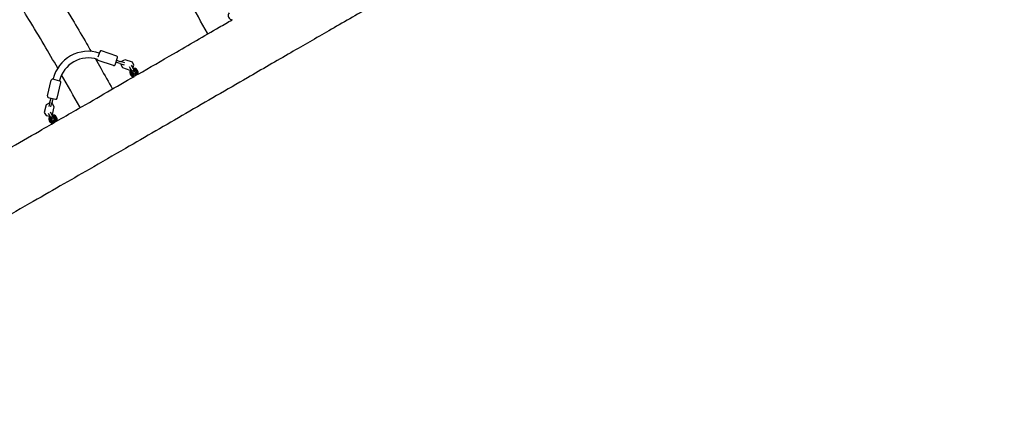
# Model space of a CAD drawing. Units: millimetres. Extents: x -4610 to 6054, y -6764 to 5018.
# Drawn here: x -228 to 2148, y -844 to 143 of the extents above; entities that cross this region are included whole.
import ezdxf

# ---------------------------------------------------------------- set-up
doc = ezdxf.new("R2010")
doc.units = ezdxf.units.MM
doc.header["$LTSCALE"] = 20
doc.linetypes.add('HIDDEN', pattern=[9.525, 6.35, -3.175])
for name, color, linetype in [('2d', 230, 'Continuous'), ('EN-Free_Space_Hatch', 10, 'Continuous'), ('EN-SafetyZone', 93, 'HIDDEN')]:
    doc.layers.add(name, color=color, linetype=linetype)

msp = doc.modelspace()

# ---------------------------------------------------------------- hatches: boundary and pattern name
at = {"layer": 'EN-Free_Space_Hatch'}
h = msp.add_hatch(dxfattribs=at)
h.set_pattern_fill('ANSI31', color=256, scale=100)
edge = h.paths.add_edge_path()
edge.add_line((-2762.7, -4730.7), (-2762.7, -2234.7))
edge.add_arc((-1762.7, -2234.7), 1000, 0, 180, ccw=False)
edge.add_line((-762.7, -2234.7), (-762.7, -4730.7))
edge.add_arc((-1762.7, -4730.7), 1000, -180, 0, ccw=False)
edge = h.paths.add_edge_path()
edge.add_line((1923.9, 1204), (4532.3, 1204))
edge.add_arc((4532.3, 2204), 1000, 270, 450)
edge.add_line((4532.3, 3204), (1923.9, 3204))
edge.add_arc((1923.9, 2204), 1000, 90, 270)

# ---------------------------------------------------------------- linework, layer by layer
at = {"layer": '2d'}
for p, q in [((-34.6, 65.5), (-39, 52.5)), ((6.2, 55.1), (-30.8, 67.4)), ((2.3, 34.2), (8.1, 51.3)), ((-1.5, 32.3), (-38.4, 44.7)), ((14.1, 37.1), (24.2, 33.7)), ((25.8, 38.5), (15.7, 41.8)), ((16.7, 36.2), (16.2, 34.6)), ((16.2, 34.6), (19.9, 27.2)), ((18.9, 42.6), (18.3, 41)), ((26.3, 46.3), (18.9, 42.6)), ((19.9, 27.2), (37.6, 21.2)), ((44, 40.4), (26.3, 46.3)), ((36.2, 29.8), (42.8, 18.2)), ((41.4, 32.8), (48, 21.2)), ((47.8, 32.9), (44, 40.4)), ((45.4, 25.8), (47.8, 32.9)), ((37.6, 21.2), (40.3, 22.6)), ((-161, -41.2), (-151.9, -3.3)), ((-130.8, -5.3), (-148.3, -1.1)), ((-147.1, -0.3), (-147.3, -1.3)), ((-137.6, -46.8), (-128.5, -8.9)), ((-131.5, -4.1), (-131.7, -5)), ((-158.8, -44.8), (-141.3, -49)), ((-164.2, -63), (-168.6, -81.1)), ((-157.1, -58.6), (-164.2, -63)), ((-154.8, -56.3), (-157.3, -66.6)), ((-155.5, -59), (-157.1, -58.6)), ((-152.5, -67.8), (-150, -57.5)), ((-149, -60.5), (-150.6, -60.1)), ((-144.6, -67.7), (-149, -60.5)), ((-149, -85.8), (-144.6, -67.7)), ((-168.6, -81.1), (-164.2, -88.2)), ((-164.2, -88.2), (-156.1, -90.2)), ((-159.5, -82.8), (-152.8, -94.3)), ((-156.1, -90.2), (-155.4, -89.8)), ((-154.3, -79.8), (-147.6, -91.3)), ((-150.3, -86.7), (-149, -85.8))]:
    msp.add_line(p, q, dxfattribs=at)
for centre, radius in [((48, 15.2), 6), ((48, 15.2), 3), ((-147.6, -97.3), 6), ((-147.6, -97.3), 3)]:
    msp.add_circle(centre, radius, dxfattribs=at)
for centre, radius, start, end in [((285.4, 152.7), 10, 137.4576, 268.7548), ((-62.3, -20.7), 87.2, 72.2616, 166.502), ((-62.3, -20.7), 71.2, 72.18, 166.502), ((-31.8, 64.6), 3, 71.502, 161.502), ((5.2, 52.2), 3, 341.502, 71.502), ((-37.5, 47.5), 3, 187.9327, 251.502), ((-0.5, 35.2), 3, 251.502, 341.502), ((48, 15.2), 10, 332.9076, 102.5424), ((48, 15.2), 10, 137.4576, 267.1423), ((48, 15.2), 8, 142.0243, 97.9757), ((-149, -4), 3, 76.502, 166.502), ((-131.5, -8.2), 3, 346.502, 76.502), ((-158.1, -41.9), 3, 166.502, 256.502), ((-140.6, -46.1), 3, 256.502, 346.502), ((-147.6, -97.3), 10, 137.4576, 269.4699), ((-147.6, -97.3), 8, 142.0243, 97.9757), ((-147.6, -97.3), 10, 330.3211, 102.5424)]:
    msp.add_arc(centre, radius, start, end, dxfattribs=at)
for points, knots in [([(-1689.7, 97.9), (-1685.5, 100.2), (-1681.4, 102.5), (-1638.7, 126.3), (-1600.2, 147.9), (-1522.3, 191.7), (-1482.9, 213.8), (-1405.9, 257.4), (-1368.1, 278.8), (-1295.2, 320.3), (-1260, 340.3), (-1193.5, 378.4), (-1162.2, 396.4), (-1102.5, 430.8), (-1074, 447.2), (-1013.8, 482), (-982.1, 500.4), (-909.8, 542.3), (-869.3, 565.9), (-775.9, 620.2), (-723, 650.9), (-636.5, 701.2), (-602.9, 720.6), (-545.3, 753.9), (-521.4, 767.7), (-473.4, 795.4), (-449.4, 809.2), (-397.6, 839), (-369.8, 855), (-306.7, 891.3), (-271.4, 911.6), (-180, 964.2), (-123.8, 996.5), (-22, 1055.4), (23.6, 1081.9), (100.4, 1126.6), (131.5, 1144.7), (195.5, 1182.1), (228.2, 1201.3), (297.5, 1241.9), (334, 1263.3), (411, 1308.5), (451.3, 1332.3), (501.6, 1361.9), (511.5, 1367.7), (521.4, 1373.6)], [115.87326, 115.87326, 115.87326, 115.87326, 130.000204, 130.000204, 262.62999, 262.62999, 398.060885, 398.060885, 528.24416, 528.24416, 649.721234, 649.721234, 758.034157, 758.034157, 856.598343, 856.598343, 966.660232, 966.660232, 1107.373746, 1107.373746, 1290.946675, 1290.946675, 1407.439015, 1407.439015, 1490.415949, 1490.415949, 1573.436735, 1573.436735, 1669.837847, 1669.837847, 1791.834227, 1791.834227, 1986.388766, 1986.388766, 2144.657638, 2144.657638, 2252.920858, 2252.920858, 2366.780898, 2366.780898, 2493.829907, 2493.829907, 2634.439232, 2634.439232, 2668.848546, 2668.848546, 2668.848546, 2668.848546]), ([(226.3, 108.7), (225.9, 109.2), (225.6, 109.8), (210.7, 136.4), (196, 162.4), (167.3, 212.3), (153.4, 236.3), (127.3, 280.6), (115, 301), (92.2, 338.2), (81.7, 355), (59.8, 389.9), (48.4, 407.9), (20.3, 452), (3.6, 478.1), (-29.2, 530.5), (-45.4, 556.7), (-71.2, 599.9), (-81.1, 616.7), (-99.6, 649), (-108.4, 664.4), (-127, 697.7), (-136.8, 715.5), (-157.7, 753.6), (-168.7, 774), (-180.8, 796.6), (-182, 798.9), (-183.2, 801.1)], [125.649715, 125.649715, 125.649715, 125.649715, 127.630493, 127.630493, 217.220102, 217.220102, 300.252543, 300.252543, 371.615849, 371.615849, 431.110846, 431.110846, 495.197408, 495.197408, 588.063199, 588.063199, 680.501911, 680.501911, 739.06724, 739.06724, 792.225877, 792.225877, 853.297142, 853.297142, 922.670032, 922.670032, 930.371597, 930.371597, 930.371597, 930.371597]), ([(-359.1, 567.5), (-358.2, 565.8), (-357.2, 564.1), (-345.1, 542.3), (-333.7, 522.3), (-311.9, 484.6), (-301.5, 466.8), (-281.6, 433.7), (-272.2, 418.3), (-252.7, 386.8), (-242.6, 370.7), (-220.1, 335), (-207.7, 315.5), (-176.1, 265.8), (-156.9, 235.5), (-124.1, 182.5), (-110.4, 159.7), (-86.6, 119.7), (-76.5, 102.5), (-62.9, 78.9), (-59.2, 72.6), (-55.6, 66.3)], [242.854308, 242.854308, 242.854308, 242.854308, 248.669882, 248.669882, 317.688323, 317.688323, 379.448037, 379.448037, 433.565851, 433.565851, 490.636287, 490.636287, 560.050355, 560.050355, 667.422111, 667.422111, 747.194937, 747.194937, 807.019616, 807.019616, 828.935248, 828.935248, 828.935248, 828.935248]), ([(-136.1, 25.8), (-146.9, 44.6), (-157.9, 63.4), (-181.1, 102.6), (-193.3, 123), (-216.1, 160.2), (-226.6, 177), (-248.5, 211.9), (-259.9, 229.9), (-288, 274), (-304.7, 300.1), (-337.5, 352.5), (-353.7, 378.7), (-379.5, 421.9), (-389.4, 438.7), (-407.9, 471), (-416.7, 486.4), (-431, 512), (-436.6, 522), (-442.2, 532.1)], [235.017016, 235.017016, 235.017016, 235.017016, 300.252543, 300.252543, 371.615849, 371.615849, 431.110846, 431.110846, 495.197408, 495.197408, 588.063199, 588.063199, 680.501911, 680.501911, 739.06724, 739.06724, 792.225877, 792.225877, 826.806287, 826.806287, 826.806287, 826.806287]), ([(1211.1, 509.7), (1202.3, 504.8), (1193.6, 499.9), (1128, 462.9), (1071.1, 430.8), (964.6, 370.5), (914.9, 342.4), (821.6, 289.4), (778, 264.6), (695.9, 217.8), (657.5, 195.9), (585.4, 154.6), (551.8, 135.3), (487.6, 98.4), (457.2, 80.8), (391.6, 43), (356.6, 22.8), (272.2, -26.2), (222.7, -54.8), (124.7, -111.7), (76.1, -139.8), (-1.7, -184.8), (-31, -201.7), (-83.5, -231.9), (-106.7, -245.2), (-154.7, -272.8), (-179.5, -287), (-233.9, -318.2), (-263.4, -335.1), (-333.4, -375.2), (-373.9, -398.5), (-467.7, -452.4), (-521, -483.1), (-610.3, -534.7), (-646.3, -555.6), (-710.9, -593.2), (-739.4, -609.9), (-798.7, -644.6), (-829.5, -662.7), (-894.2, -700.7), (-928.1, -720.7), (-978.9, -750.8), (-995.8, -760.8), (-1012.7, -770.8)], [99.933889, 99.933889, 99.933889, 99.933889, 130.000037, 130.000037, 326.000874, 326.000874, 497.249454, 497.249454, 647.792972, 647.792972, 780.647682, 780.647682, 896.983587, 896.983587, 1002.584044, 1002.584044, 1123.946796, 1123.946796, 1295.547641, 1295.547641, 1463.95083, 1463.95083, 1565.256633, 1565.256633, 1645.654188, 1645.654188, 1731.409622, 1731.409622, 1833.556642, 1833.556642, 1973.579135, 1973.579135, 2158.219189, 2158.219189, 2283.12255, 2283.12255, 2382.317223, 2382.317223, 2489.276236, 2489.276236, 2607.4504, 2607.4504, 2666.415969, 2666.415969, 2666.415969, 2666.415969]), ([(55.8, 10), (56.4, 10.4), (57, 10.8), (86.2, 27.6), (114.7, 44.1), (180.1, 81.9), (216.9, 103.3), (264.2, 130.6), (274.6, 136.7), (285.1, 142.7)], [1472.998148, 1472.998148, 1472.998148, 1472.998148, 1475.197866, 1475.197866, 1574.1044, 1574.1044, 1701.831894, 1701.831894, 1738.009756, 1738.009756, 1738.009756, 1738.009756]), ([(-45.3, 48.5), (-41, 40.9), (-36.7, 33.4), (-22.9, 9.1), (-13.4, -7.7), (-4, -24.5)], [849.439378, 849.439378, 849.439378, 849.439378, 875.555736, 875.555736, 933.317289, 933.317289, 933.317289, 933.317289]), ([(14.1, 37.1), (12.5, 37.6), (10.8, 38.2), (7.5, 39.3), (6, 39.8), (4.4, 40.4)], [0, 0, 0, 0, 5.885611, 5.885611, 10.931832, 10.931832, 10.931832, 10.931832]), ([(6, 45.1), (7.4, 44.6), (8.8, 44.2), (11.6, 43.2), (13.1, 42.7), (14.9, 42.1), (15.3, 42), (15.7, 41.8)], [0, 0, 0, 0, 4.50717, 4.50717, 9.459234, 9.459234, 10.938844, 10.938844, 10.938844, 10.938844]), ([(-375.6, -238.1), (-361.5, -230), (-347.3, -221.9), (-282.3, -184.5), (-231.3, -155.3), (-149, -108), (-117.6, -90), (-62.7, -58.4), (-39.2, -44.8), (5.8, -18.8), (27.3, -6.4), (48.8, 6)], [975.339826, 975.339826, 975.339826, 975.339826, 1024.211902, 1024.211902, 1200.469305, 1200.469305, 1309.039542, 1309.039542, 1390.522391, 1390.522391, 1464.91605, 1464.91605, 1464.91605, 1464.91605]), ([(-82, -69.5), (-82.3, -68.8), (-82.7, -68.2), (-97.5, -41.8), (-112, -16.1), (-126.7, 9.5)], [125.50566, 125.50566, 125.50566, 125.50566, 127.630493, 127.630493, 216.298277, 216.298277, 216.298277, 216.298277]), ([(-154.8, -56.3), (-154.4, -54.7), (-154, -52.9), (-153.2, -49.5), (-152.8, -48), (-152.4, -46.3)], [0, 0, 0, 0, 5.885611, 5.885611, 10.931832, 10.931832, 10.931832, 10.931832]), ([(-147.6, -47.5), (-147.9, -48.9), (-148.3, -50.4), (-149, -53.3), (-149.3, -54.8), (-149.8, -56.7), (-149.9, -57.1), (-150, -57.5)], [0, 0, 0, 0, 4.50717, 4.50717, 9.459234, 9.459234, 10.938844, 10.938844, 10.938844, 10.938844])]:
    msp.add_open_spline(points, degree=3, knots=knots, dxfattribs=at)
at = {"layer": 'EN-SafetyZone'}
msp.add_lwpolyline([(-4609.8, -860.5, -0.373076), (-3322.8, 624.3), (-3126.7, 964, -0.256179), (-1832.1, 1750), (-1543.1, 1916.8), (-1543.1, 2856.5, -0.414214), (618.9, 5018.5), (1923.9, 5018.5, -0.232357), (3635, 4177.9), (4864.2, 3917.7, -0.354344), (6053.5, 2450.2), (6053.5, 1957.8, -0.354344), (4864.2, 490.3), (3635, 230.1, -0.150303), (2596.7, -503.1), (2495.7, -569.4, -0.214825), (1340.7, -1152.1)], format="xyb", dxfattribs=at)

doc.saveas('drawing.dxf')
